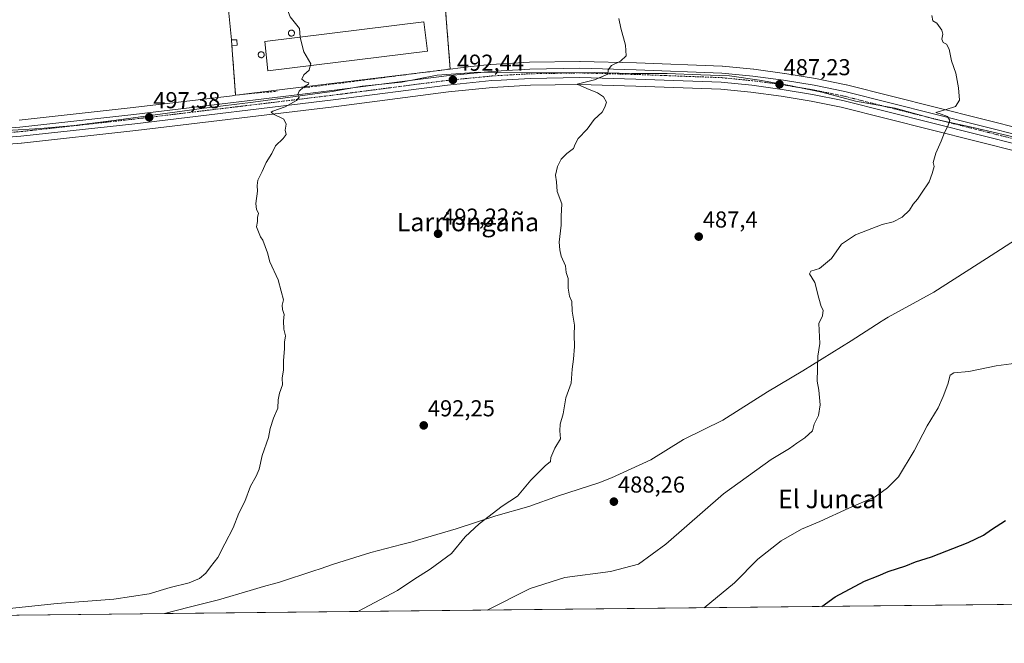
# Model space of a CAD drawing. Units: metres. Extents: x 573336 to 576774, y 4728821 to 4731171.
# Drawn here: x 574487 to 574915, y 4728821 to 4729092 of the extents above; entities that cross this region are included whole.
import ezdxf
from ezdxf.enums import TextEntityAlignment as Align

# ---------------------------------------------------------------- set-up
doc = ezdxf.new("R2010")
doc.units = ezdxf.units.M
doc.header["$MEASUREMENT"] = 0
doc.linetypes.add('TRAZO_Y_PUNTO', pattern=[1, 0.5, -0.25, 0, -0.25])
doc.linetypes.add('TRAZOSX2', pattern=[1.5, 1, -0.5])
for name, color, linetype, lineweight in [('Carretera de calzada única', 19, 'Continuous', 13), ('Carretera de calzada única Cxs', 19, 'Continuous', 13), ('Carretera de calzada única eje', 19, 'TRAZO_Y_PUNTO', 0), ('Carátula', 7, 'Continuous', 5), ('Comarca CxS', 133, 'Continuous', 0), ('Comunidad Autónoma CxS', 142, 'Continuous', 0), ('Cultivos herbáceos CxS', 92, 'Continuous', 0), ('Curva de nivel maestra', 36, 'Continuous', 30), ('Curva de nivel normal', 36, 'Continuous', 0), ('Edificación industrial', 135, 'Continuous', 13), ('Edificación industrial Cxs', 135, 'Continuous', 13), ('Edificación ligera', 1, 'Continuous', 0), ('Edificación ligera Cxs', 1, 'Continuous', 0), ('Entidad de ámbito territorial', 19, 'Continuous', 0), ('Entidad de ámbito territorial CxS', 92, 'Continuous', 0), ('Municipio CxS', 142, 'Continuous', 0), ('Núcleo urbano', 19, 'Continuous', 0), ('Núcleo urbano CxS', 19, 'Continuous', 0), ('Provincia CxS', 1, 'Continuous', 0), ('Punto de cota en terreno', 7, 'Continuous', 0), ('Rótulo de punto de cota en terreno', 19, 'Continuous', 0), ('Seto lineal', 92, 'TRAZOSX2', 0), ('Silo', 1, 'Continuous', 0), ('Silo Cxs', 1, 'Continuous', 0), ('Texto cartográfico', 19, 'Continuous', 0)]:
    doc.layers.add(name, color=color, linetype=linetype, lineweight=lineweight)
doc.styles.add('Arial', font='txt', dxfattribs={"height": 0.2})

# ---------------------------------------------------------------- blocks, each defined once
blk = doc.blocks.new('*U150')
at = {"layer": 'Cultivos herbáceos CxS', "color": 92, "linetype": 'Continuous', "lineweight": 0}
for points in [[(574983.01, 4729029.18, 482.67), (574846.08, 4729063.64, 486.14), (574845.95, 4729063.67, 486.15), (574832.7, 4729066.36, 486.7), (574832.61, 4729066.38, 486.71), (574819.28, 4729068.61, 487.01), (574819.18, 4729068.62, 487.01), (574805.81, 4729070.4, 487.55), (574805.7, 4729070.42, 487.55), (574792.21, 4729071.75, 488.18), (574792.03, 4729071.76, 488.19), (574754.83, 4729073.15, 489.61), (574730.31, 4729073.83, 490.46), (574730.21, 4729073.83, 490.46), (574708.41, 4729073.47, 491.27), (574708.28, 4729073.47, 491.28), (574691.53, 4729072.48, 491.87), (574691.42, 4729072.47, 491.88), (574682.82, 4729071.62, 492.19), (574673.89, 4729070.5, 492.44), (574668.77, 4729134.65, 491.53)], [(574575.04, 4729121.05, 494.71), (574578.89, 4729083.13, 495.94), (574579.01, 4729080.69, 495.88), (574580.59, 4729059.15, 495.83), (574579.12, 4729058.91, 495.99), (574536.07, 4729053.73, 497.32), (574486.54, 4729048.29, 499.16)], [(574474.62, 4729037.28, 499.4), (574487.44, 4729038.28, 498.52), (574487.54, 4729038.29, 498.51), (574537.21, 4729043.77, 496.87), (574623.37, 4729054.13, 493.85), (574673.07, 4729060.58, 492.08), (574692.26, 4729062.47, 491.08), (574708.71, 4729063.43, 490.5), (574730.19, 4729063.8, 489.83), (574754.5, 4729063.11, 489.06), (574791.44, 4729061.76, 487.92), (574804.59, 4729060.45, 487.55), (574817.74, 4729058.7, 486.99), (574830.82, 4729056.51, 486.6), (574843.79, 4729053.87, 486.28), (574980.68, 4729019.42, 482.74)], [(575395.14, 4728843, 472.83), (573361.91, 4728820.93, 547.82)]]:
    blk.add_polyline3d(points, dxfattribs=at)
blk = doc.blocks.new('*U161')
at = {"layer": 'Núcleo urbano CxS', "color": 19, "linetype": 'Continuous', "lineweight": 0}
blk.add_polyline3d([(574668.77, 4729134.65, 491.53), (574673.89, 4729070.5, 492.44), (574582.96, 4729059.38, 495.66), (574582.34, 4729059.32, 495.69), (574580.59, 4729059.15, 495.83), (574579.01, 4729080.69, 495.88), (574578.89, 4729083.13, 495.94), (574575.04, 4729121.05, 494.71), (574575.05, 4729127.12, 494.49), (574575.06, 4729134.86, 493.77), (574586.71, 4729132.8, 493.08), (574594.57, 4729132.35, 493.36), (574606.37, 4729133.09, 493.09), (574617.92, 4729135.55, 492.81), (574638.41, 4729136.14, 492.43), (574668.77, 4729134.65, 491.53)], close=True, dxfattribs=at)
blk = doc.blocks.new('*U175')
at = {"layer": 'Curva de nivel normal', "color": 36, "linetype": 'Continuous', "lineweight": 0}
blk.add_polyline3d([(574633.76, 4728834.74, 490), (574651, 4728843.85, 490), (574658.03, 4728848.64, 490), (574665.1, 4728853.08, 490), (574674.48, 4728859.93, 490), (574680.36, 4728867.2, 490), (574686.4, 4728872.82, 490), (574696.49, 4728880.6, 490), (574703.06, 4728884.93, 490), (574708.93, 4728891.78, 490), (574715.1, 4728898.02, 490), (574717.5, 4728899.96, 490), (574717.56, 4728901.65, 490), (574719.34, 4728905.78, 490), (574721.86, 4728909.83, 490), (574721.59, 4728913.2, 490), (574721.64, 4728916.16, 490), (574722.96, 4728920.6, 490), (574724.14, 4728927.6, 490), (574726.38, 4728934.03, 490), (574726.82, 4728940, 490), (574727.5, 4728944.36, 490), (574727.94, 4728949.85, 490), (574727.76, 4728955, 490), (574727.95, 4728959.14, 490), (574726.88, 4728965.33, 490), (574726.76, 4728969.51, 490), (574725.73, 4728971.8, 490), (574725.19, 4728975.21, 490), (574725.12, 4728979.43, 490), (574724.32, 4728982.02, 490), (574723.98, 4728984.91, 490), (574722.14, 4728989.12, 490), (574721.56, 4728991.86, 490), (574721.22, 4728995.25, 490), (574722.12, 4729002.59, 490), (574722.16, 4729006.59, 490), (574722.35, 4729011.86, 490), (574720.34, 4729017.34, 490), (574720.09, 4729021.52, 490), (574719.64, 4729024.32, 490), (574720.48, 4729028.12, 490), (574722.14, 4729031.32, 490), (574724.62, 4729033.84, 490), (574727.4, 4729035.92, 490), (574728.13, 4729037.92, 490), (574729.55, 4729040.34, 490), (574733.46, 4729044.42, 490), (574736.43, 4729048.62, 490), (574739.89, 4729051.74, 490), (574741.06, 4729053.92, 490), (574741.8, 4729056.03, 490), (574740.52, 4729058.4, 490), (574737.95, 4729060.22, 490), (574733.32, 4729061.97, 490), (574729.11, 4729063.91, 490), (574736.6, 4729065.83, 490), (574742.4, 4729068.26, 490), (574742.54, 4729070.17, 490), (574743.93, 4729071.98, 490), (574747.82, 4729073.92, 490), (574750.38, 4729076.24, 490), (574750.08, 4729080.82, 490), (574747.96, 4729088.2, 490), (574747.2, 4729092.44, 490)], dxfattribs=at)
blk = doc.blocks.new('*U178')
at = {"layer": 'Curva de nivel normal', "color": 36, "linetype": 'Continuous', "lineweight": 0}
blk.add_polyline3d([(574482.29, 4728836.08, 495), (574503.01, 4728838.28, 495), (574527.68, 4728840.08, 495), (574543.01, 4728842.48, 495), (574552.24, 4728845.12, 495), (574560.43, 4728847.25, 495), (574564.97, 4728849.14, 495), (574567.72, 4728851.4, 495), (574569.67, 4728854.17, 495), (574572.89, 4728858.26, 495), (574575.91, 4728864.13, 495), (574579.57, 4728871.06, 495), (574582.01, 4728877.46, 495), (574584.62, 4728882.6, 495), (574587.1, 4728889.26, 495), (574589.62, 4728893.6, 495), (574590.79, 4728896.6, 495), (574592.18, 4728902.54, 495), (574594.92, 4728910.35, 495), (574595.61, 4728914.34, 495), (574597.02, 4728918.74, 495), (574598.9, 4728923.17, 495), (574599.13, 4728926.73, 495), (574599.76, 4728929.69, 495), (574601.05, 4728933.25, 495), (574600.82, 4728936.2, 495), (574601.39, 4728939.8, 495), (574601.44, 4728943.76, 495), (574601.8, 4728949.07, 495), (574601.83, 4728951.76, 495), (574602.26, 4728954.52, 495), (574601.6, 4728957.52, 495), (574601.49, 4728961.08, 495), (574601.78, 4728963.89, 495), (574601.03, 4728965.94, 495), (574600.88, 4728967.92, 495), (574601.47, 4728970.25, 495), (574600.48, 4728973.92, 495), (574599.14, 4728978.92, 495), (574595.52, 4728986.71, 495), (574594.48, 4728990.64, 495), (574593.41, 4728993.33, 495), (574592.52, 4728996.11, 495), (574591.37, 4728997.51, 495), (574590.54, 4728999.79, 495), (574589.65, 4729001.98, 495), (574590.08, 4729004.17, 495), (574590.06, 4729005.98, 495), (574590.5, 4729007.84, 495), (574589.71, 4729009.47, 495), (574589.42, 4729012.01, 495), (574590.17, 4729017.43, 495), (574589.96, 4729019.9, 495), (574590.28, 4729022.23, 495), (574592.14, 4729025.92, 495), (574593.95, 4729029.92, 495), (574596.3, 4729033.78, 495), (574597.89, 4729037.14, 495), (574601.34, 4729040.28, 495), (574602.55, 4729042.02, 495), (574602.17, 4729043.94, 495), (574602.59, 4729046.51, 495), (574601.53, 4729048.66, 495), (574597.02, 4729050.87, 495), (574596.09, 4729051.73, 495), (574596.76, 4729052.13, 495), (574602.22, 4729054.14, 495), (574607.14, 4729056.89, 495), (574608.2, 4729058.34, 495), (574607.73, 4729059.46, 495), (574608.25, 4729060.9, 495), (574610.12, 4729062.66, 495), (574612.29, 4729063.86, 495), (574612.42, 4729064.55, 495), (574610.87, 4729064.96, 495), (574609.47, 4729066.07, 495), (574610.29, 4729067.92, 495), (574612.55, 4729069.97, 495), (574613.06, 4729071.94, 495)], dxfattribs=at)
blk = doc.blocks.new('*U192')
at = {"layer": 'Curva de nivel normal', "color": 36, "linetype": 'Continuous', "lineweight": 0}
blk.add_polyline3d([(574689.87, 4728835.35, 485), (574708.61, 4728844.77, 485), (574723.68, 4728849.49, 485), (574743.6, 4728852.1, 485), (574755.66, 4728855.35, 485), (574767.66, 4728864.08, 485), (574792.66, 4728885.94, 485), (574813.32, 4728900.79, 485), (574821.36, 4728905.66, 485), (574824.49, 4728907.91, 485), (574828.02, 4728910.2, 485), (574831.26, 4728913.34, 485), (574832.12, 4728916.2, 485), (574833.94, 4728919.93, 485), (574834.72, 4728924.6, 485), (574834.02, 4728930.93, 485), (574833.42, 4728934.89, 485), (574833.7, 4728945.66, 485), (574834.58, 4728951.2, 485), (574834.11, 4728959.96, 485), (574835.62, 4728963.18, 485), (574835.96, 4728965.68, 485), (574835.08, 4728967.32, 485), (574834.01, 4728970.95, 485), (574832.34, 4728977.7, 485), (574830.07, 4728981.48, 485), (574830.56, 4728982.62, 485), (574834.31, 4728983.88, 485), (574839.65, 4728988.21, 485), (574843.98, 4728994.32, 485), (574849.98, 4728998.47, 485), (574861.65, 4729003, 485), (574866.39, 4729004.16, 485), (574870.29, 4729006.11, 485), (574873.52, 4729009.12, 485), (574875.02, 4729011.8, 485), (574876.93, 4729013.92, 485), (574878.66, 4729016.59, 485), (574882.1, 4729021.45, 485), (574883.36, 4729025.15, 485), (574884.15, 4729028.09, 485), (574883.77, 4729029.86, 485), (574884.99, 4729033.91, 485), (574887.2, 4729039.18, 485), (574888.7, 4729042.98, 485), (574890.16, 4729045.72, 485), (574890.99, 4729048.1, 485), (574890.05, 4729049.85, 485), (574887.3, 4729050.92, 485), (574884.86, 4729051.62, 485), (574889.48, 4729052.87, 485), (574893.47, 4729054.2, 485), (574895.26, 4729057.04, 485), (574894.82, 4729062.38, 485), (574893.55, 4729068.76, 485), (574891.67, 4729074.12, 485), (574890.7, 4729079.19, 485), (574889.55, 4729081.35, 485), (574888.05, 4729081.98, 485), (574887.53, 4729083.42, 485), (574888.01, 4729085.62, 485), (574887.55, 4729087.41, 485), (574885.32, 4729090.41, 485), (574883.59, 4729091.52, 485), (574883.25, 4729093.75, 485)], dxfattribs=at)
blk = doc.blocks.new('*U211')
at = {"layer": 'Curva de nivel maestra', "color": 36, "linetype": 'Continuous', "lineweight": 30}
blk.add_polyline3d([(574835.36, 4728836.92, 475), (574841.15, 4728841.15, 475), (574853.98, 4728847.94, 475), (574859.85, 4728850.26, 475), (574864.28, 4728852.12, 475), (574871.82, 4728854.66, 475), (574876.14, 4728856.32, 475), (574882.98, 4728858.49, 475), (574898.98, 4728864.73, 475), (574905.68, 4728867.86, 475), (574909.12, 4728870.41, 475), (574915.17, 4728874.24, 475)], dxfattribs=at)
blk = doc.blocks.new('5PATER')
at = {"layer": 'Carátula', "linetype": 'Continuous', "lineweight": 5}
h = blk.add_hatch(color=250, dxfattribs=at)
edge = h.paths.add_edge_path()
edge.add_ellipse((0, 0.01), major_axis=(-1.33, -1.34), ratio=0.999422, start_angle=0, end_angle=360)

msp = doc.modelspace()

# ---------------------------------------------------------------- linework, layer by layer
at = {"layer": 'Carretera de calzada única', "color": 19, "linetype": 'Continuous', "lineweight": 13}
for points in [[(574474.21, 4729044.31, 500.02), (574486.82, 4729045.3, 499.39), (574536.41, 4729050.75, 497.49), (574609.73, 4729059.58, 494.87), (574622.5, 4729061.11, 494.36), (574672.26, 4729067.57, 492.44), (574691.71, 4729069.48, 491.8), (574696.02, 4729069.73, 491.65), (574708.46, 4729070.47, 491.21), (574730.23, 4729070.83, 490.4), (574754.73, 4729070.15, 489.54), (574791.92, 4729068.76, 488.14), (574805.41, 4729067.43, 487.48), (574818.78, 4729065.65, 487.1), (574832.1, 4729063.42, 486.51), (574845.35, 4729060.73, 486.18), (574982.32, 4729026.26, 482.64), (574992.92, 4729023.92, 482.37), (575004.05, 4729021.91, 482.04), (575019.71, 4729019.83, 481.65), (575030.53, 4729018.9, 481.27), (575078.44, 4729015.84, 479.77), (575113.39, 4729013.99, 478.54), (575134.07, 4729012.52, 477.82)], [(575132.99, 4729008.55, 477.78), (575113.14, 4729009.97, 478.57), (575078.21, 4729011.81, 479.82), (575030.23, 4729014.88, 481.08), (575019.28, 4729015.82, 481.54), (575003.44, 4729017.92, 482.12), (574992.14, 4729019.96, 482.27), (574981.41, 4729022.33, 482.7), (574844.46, 4729056.8, 486.23), (574831.37, 4729059.46, 486.49), (574818.19, 4729061.67, 487.1), (574804.94, 4729063.43, 487.52), (574791.64, 4729064.75, 487.9), (574754.6, 4729066.11, 489.27), (574730.21, 4729066.8, 490.17), (574708.6, 4729066.43, 490.9), (574696.02, 4729065.69, 491.2), (574692.03, 4729065.46, 491.3), (574672.73, 4729063.56, 492.33), (574623, 4729057.11, 494.22), (574536.87, 4729046.75, 497.36), (574487.21, 4729041.27, 499.07), (574474.39, 4729040.27, 499.61)]]:
    msp.add_polyline3d(points, dxfattribs=at)
at = {"layer": 'Carretera de calzada única Cxs', "color": 19, "linetype": 'Continuous', "lineweight": 13}
for points in [[(574474.21, 4729044.31, 500.02), (574486.82, 4729045.3, 499.39), (574536.41, 4729050.75, 497.49), (574609.73, 4729059.58, 494.87), (574622.5, 4729061.11, 494.36), (574672.26, 4729067.57, 492.44), (574691.71, 4729069.48, 491.8), (574696.02, 4729069.73, 491.65), (574708.46, 4729070.47, 491.21), (574730.23, 4729070.83, 490.4), (574754.73, 4729070.15, 489.54), (574791.92, 4729068.76, 488.14), (574805.41, 4729067.43, 487.48), (574818.78, 4729065.65, 487.1), (574832.1, 4729063.42, 486.51), (574845.35, 4729060.73, 486.18), (574982.32, 4729026.26, 482.64)], [(574981.41, 4729022.33, 482.7), (574844.46, 4729056.8, 486.23), (574831.37, 4729059.46, 486.49), (574818.19, 4729061.67, 487.1), (574804.94, 4729063.43, 487.52), (574791.64, 4729064.75, 487.9), (574754.6, 4729066.11, 489.27), (574730.21, 4729066.8, 490.17), (574708.6, 4729066.43, 490.9), (574696.02, 4729065.69, 491.2), (574692.03, 4729065.46, 491.3), (574672.73, 4729063.56, 492.33), (574623, 4729057.11, 494.22), (574536.87, 4729046.75, 497.36), (574487.21, 4729041.27, 499.07), (574474.39, 4729040.27, 499.61)]]:
    msp.add_polyline3d(points, dxfattribs=at)
at = {"layer": 'Carretera de calzada única eje', "color": 19, "linetype": 'TRAZO_Y_PUNTO', "lineweight": 0}
msp.add_polyline3d([(574981.87, 4729024.29, 482.67), (574913.39, 4729041.52, 484.18), (574844.91, 4729058.76, 486.22), (574838.28, 4729060.1, 486.33), (574831.73, 4729061.43, 486.5), (574818.48, 4729063.66, 487.17), (574805.17, 4729065.43, 487.5), (574791.78, 4729066.76, 488.03), (574773.19, 4729067.44, 488.74), (574754.66, 4729068.13, 489.47), (574730.21, 4729068.81, 490.37), (574719.32, 4729068.63, 490.8), (574708.53, 4729068.44, 491.17), (574700.16, 4729067.96, 491.36), (574691.87, 4729067.47, 491.61), (574672.5, 4729065.56, 492.38), (574647.6, 4729062.34, 493.16), (574622.75, 4729059.11, 494.39), (574579.71, 4729053.93, 496), (574536.64, 4729048.75, 497.64), (574511.85, 4729046.01, 498.3), (574487.01, 4729043.29, 499.49), (574480.71, 4729042.79, 499.68)], dxfattribs=at)
at = {"layer": 'Comarca CxS', "color": 133, "linetype": 'Continuous', "lineweight": 0}
msp.add_polyline3d([(576774.1, 4728857.97, 593.81), (573361.91, 4728820.93, 547.82), (573337.35, 4731134.3, 763.66), (576748.43, 4731171.31, 580.21), (576774.1, 4728857.97, 593.81)], close=True, dxfattribs=at)
msp.add_polyline3d([(576774.1, 4728857.97, 593.81), (573361.91, 4728820.93, 547.82), (573337.35, 4731134.3, 763.66), (576748.43, 4731171.31, 580.21), (576774.1, 4728857.97, 593.81)], close=True, dxfattribs=at)
at = {"layer": 'Comunidad Autónoma CxS', "color": 142, "linetype": 'Continuous', "lineweight": 0}
msp.add_polyline3d([(576774.1, 4728857.97, 593.81), (573361.91, 4728820.93, 547.82), (573340.33, 4730853.88, 749.8), (573337.35, 4731134.3, 763.66), (574737.92, 4731149.5, 524.43), (576748.43, 4731171.31, 580.21), (576760.03, 4730126.17, 557.66), (576769.68, 4729256.47, 703.34), (576774.1, 4728857.97, 593.81)], close=True, dxfattribs=at)
msp.add_polyline3d([(576774.1, 4728857.97, 593.81), (573361.91, 4728820.93, 547.82), (573340.33, 4730853.88, 749.8), (573337.35, 4731134.3, 763.66), (574737.92, 4731149.5, 524.43), (576748.43, 4731171.31, 580.21), (576760.03, 4730126.17, 557.66), (576769.68, 4729256.47, 703.34), (576774.1, 4728857.97, 593.81)], close=True, dxfattribs=at)
at = {"layer": 'Cultivos herbáceos CxS', "color": 92, "linetype": 'Continuous', "lineweight": 0}
for points in [[(574673.89, 4729070.5, 492.44), (574668.77, 4729134.65, 491.53), (574638.41, 4729136.14, 492.43), (574617.92, 4729135.55, 492.81), (574606.37, 4729133.09, 493.09), (574594.57, 4729132.35, 493.36), (574586.71, 4729132.8, 493.08), (574575.06, 4729134.86, 493.77), (574575.05, 4729127.12, 494.49), (574575.04, 4729121.05, 494.71), (574578.89, 4729083.13, 495.94), (574579.01, 4729080.69, 495.88), (574580.59, 4729059.15, 495.83)], [(574983.01, 4729029.18, 482.67), (574846.08, 4729063.64, 486.14), (574845.95, 4729063.67, 486.15), (574832.7, 4729066.36, 486.7), (574832.61, 4729066.38, 486.71), (574819.28, 4729068.61, 487.01), (574819.18, 4729068.62, 487.01), (574805.81, 4729070.4, 487.55), (574805.7, 4729070.42, 487.55), (574792.21, 4729071.75, 488.18), (574792.03, 4729071.76, 488.19), (574754.83, 4729073.15, 489.6), (574730.31, 4729073.83, 490.46), (574730.2, 4729073.83, 490.46), (574708.41, 4729073.47, 491.27), (574708.28, 4729073.47, 491.28), (574691.53, 4729072.48, 491.87), (574691.42, 4729072.47, 491.88), (574682.82, 4729071.62, 492.19), (574673.89, 4729070.5, 492.44)], [(574474.62, 4729037.28, 499.4), (574487.44, 4729038.28, 498.52), (574487.54, 4729038.29, 498.51), (574537.21, 4729043.77, 496.87), (574623.37, 4729054.13, 493.85), (574673.07, 4729060.58, 492.08), (574692.26, 4729062.47, 491.08), (574708.71, 4729063.43, 490.5), (574730.19, 4729063.8, 489.83), (574754.5, 4729063.11, 489.06), (574791.44, 4729061.76, 487.92), (574804.59, 4729060.45, 487.55), (574817.74, 4729058.7, 486.99), (574830.82, 4729056.51, 486.6), (574843.79, 4729053.87, 486.28), (574980.68, 4729019.42, 482.74)], [(574580.59, 4729059.15, 495.83), (574579.12, 4729058.91, 495.99), (574536.07, 4729053.73, 497.32), (574486.54, 4729048.29, 499.16)], [(575395.14, 4728843, 472.83), (575341.47, 4728842.42, 472.61), (575326.21, 4728842.25, 472.71), (575310.83, 4728842.09, 473.05), (575130.76, 4728840.13, 475.93), (575129.51, 4728840.12, 475.93), (575128.26, 4728840.1, 475.93), (574232.42, 4728830.38, 484.09), (574230.79, 4728830.36, 484.09), (574229.15, 4728830.34, 483.99), (573620.21, 4728823.73, 506.52), (573618.68, 4728823.72, 506.46), (573617.15, 4728823.7, 506.41), (573612.81, 4728823.65, 506.14), (573361.91, 4728820.93, 547.82), (573361.61, 4728849.13, 549.72)]]:
    msp.add_polyline3d(points, dxfattribs=at)
at = {"layer": 'Curva de nivel normal', "color": 36, "linetype": 'Continuous', "lineweight": 0}
for points in [[(574581.03, 4729116.89, 495), (574581.7, 4729116.77, 495), (574585.29, 4729117.24, 495), (574586.67, 4729115.58, 495), (574590.75, 4729112.32, 495), (574594.12, 4729107.03, 495), (574597, 4729103.91, 495), (574600.71, 4729099.8, 495), (574602.72, 4729097.34, 495), (574604.37, 4729093.2, 495), (574608.34, 4729088.15, 495), (574608.7, 4729084.41, 495)], [(574608.7, 4729084.41, 495), (574608.78, 4729083.58, 495), (574610.26, 4729077.96, 495), (574613.28, 4729072.79, 495), (574613.06, 4729071.94, 495)], [(574921.99, 4728942.94, 480), (574911.19, 4728941.55, 480), (574899.31, 4728939, 480), (574892.82, 4728938.51, 480), (574891.12, 4728937.39, 480), (574890.16, 4728933.6, 480), (574888.06, 4728928.26, 480), (574885.96, 4728923.26, 480), (574881.12, 4728915.44, 480), (574875.48, 4728904.55, 480), (574868.65, 4728893.27, 480), (574863.98, 4728888.5, 480), (574858.56, 4728884.6, 480), (574847.18, 4728879.6, 480), (574834.55, 4728873.92, 480), (574826.59, 4728870.56, 480), (574817.68, 4728865.45, 480), (574807.61, 4728857.5, 480), (574797.46, 4728847.25, 480), (574784.32, 4728836.37, 480)]]:
    msp.add_polyline3d(points, dxfattribs=at)
at = {"layer": 'Edificación industrial', "color": 135, "linetype": 'Continuous', "lineweight": 13}
msp.add_polyline3d([(574663.98, 4729078.22, 498.44), (574594.62, 4729069.66, 497.98), (574593.32, 4729082.51, 497.6), (574662.39, 4729091.05, 496.91), (574663.98, 4729078.22, 498.44)], dxfattribs=at)
at = {"layer": 'Edificación industrial Cxs', "color": 135, "linetype": 'Continuous', "lineweight": 13}
msp.add_polyline3d([(574663.98, 4729078.22, 498.44), (574594.62, 4729069.66, 497.98), (574593.32, 4729082.51, 497.6), (574662.39, 4729091.05, 496.91), (574663.98, 4729078.22, 498.44)], close=True, dxfattribs=at)
at = {"layer": 'Edificación ligera', "color": 1, "linetype": 'Continuous', "lineweight": 0}
for points in [[(574579.01, 4729080.69, 498.24), (574578.89, 4729083.13, 499.06), (574581.21, 4729083.24, 497.27), (574581.33, 4729080.82, 496.57)], [(574581.33, 4729080.82, 496.57), (574579.01, 4729080.69, 498.24)]]:
    msp.add_polyline3d(points, dxfattribs=at)
at = {"layer": 'Edificación ligera Cxs', "color": 1, "linetype": 'Continuous', "lineweight": 0}
msp.add_polyline3d([(574581.33, 4729080.82, 496.57), (574579.01, 4729080.69, 498.24), (574578.89, 4729083.13, 499.06), (574581.21, 4729083.24, 497.27), (574581.33, 4729080.82, 496.57)], close=True, dxfattribs=at)
at = {"layer": 'Entidad de ámbito territorial', "color": 19, "linetype": 'Continuous', "lineweight": 0}
for points in [[(574922.88, 4729040.03, 484.1), (574901.22, 4729045.05, 484.6), (574884.43, 4729048.74, 485.05), (574867.25, 4729053.45, 485.57), (574849.96, 4729056.5, 486.01), (574835.33, 4729060.46, 486.38), (574820.57, 4729063.53, 487.1), (574808.36, 4729065.73, 487.38), (574795.3, 4729067.6, 487.96), (574782.82, 4729067.96, 488.44), (574768.13, 4729068.63, 489.02), (574752.71, 4729068.51, 489.56), (574736.58, 4729069.03, 490.16), (574720.07, 4729068.79, 490.77), (574686.31, 4729069.16, 491.96), (574668.25, 4729067.81, 492.58), (574652.65, 4729064.76, 493.25), (574635.66, 4729063.06, 493.67), (574622.54, 4729060.75, 494.36), (574606.46, 4729058.59, 495.01), (574588.32, 4729056.05, 495.55), (574566.99, 4729053.49, 496.6), (574528.68, 4729048.26, 497.86), (574510.4, 4729045.97, 498.37), (574495.8, 4729044.73, 499.01), (574481.2, 4729043.86, 499.76)], [(574549.66, 4728833.82, 494.06), (574554.76, 4728835.12, 494.03), (574560.97, 4728836.83, 494.07), (574573.15, 4728839.85, 493.97), (574586.96, 4728843.91, 493.82), (574592.74, 4728845.58, 493.74), (574598.08, 4728847.12, 493.63), (574599.63, 4728847.57, 493.59), (574614.58, 4728852.4, 493.08), (574617.31, 4728853.35, 493.03), (574623.19, 4728855.39, 492.83), (574639.41, 4728860.36, 492.23), (574652.7, 4728863.85, 491.65), (574657.41, 4728865.08, 491.36), (574659.62, 4728865.74, 491.3), (574676.42, 4728870.71, 490.44), (574693.78, 4728876.32, 489.75), (574708.1, 4728880.38, 489.46), (574720.89, 4728885.06, 489.31), (574738.5, 4728890.67, 488.94), (574743.95, 4728892.87, 488.79), (574761.03, 4728900.64, 488.13), (574775.31, 4728909.53, 487.55), (574792.39, 4728917.93, 486.83), (574811.72, 4728930.28, 486.09), (574827.14, 4728939.3, 485.35), (574848.12, 4728952.44, 483.97), (574861.1, 4728960.77, 482.89), (574861.6, 4728961.09, 482.88), (574864.16, 4728962.73, 482.92), (574884.01, 4728973.57, 482.94), (574907.01, 4728988.12, 483.75), (574921.54, 4728997.64, 483.84)]]:
    msp.add_polyline3d(points, dxfattribs=at)
at = {"layer": 'Entidad de ámbito territorial CxS', "color": 92, "linetype": 'Continuous', "lineweight": 0}
for points in [[(574922.88, 4729040.03, 484.1), (574901.22, 4729045.05, 484.6), (574884.43, 4729048.74, 485.05), (574867.25, 4729053.45, 485.57), (574849.96, 4729056.5, 486.01), (574835.33, 4729060.46, 486.38), (574820.57, 4729063.53, 487.1), (574808.36, 4729065.73, 487.38), (574795.3, 4729067.6, 487.96), (574782.82, 4729067.96, 488.44), (574768.13, 4729068.63, 489.02), (574752.71, 4729068.51, 489.56), (574736.58, 4729069.03, 490.16), (574720.07, 4729068.79, 490.77), (574686.31, 4729069.16, 491.96), (574668.25, 4729067.81, 492.58), (574652.65, 4729064.76, 493.25), (574635.66, 4729063.06, 493.67), (574622.54, 4729060.75, 494.36), (574606.46, 4729058.59, 495.01), (574588.32, 4729056.05, 495.55), (574566.99, 4729053.49, 496.6), (574528.68, 4729048.26, 497.86), (574510.4, 4729045.97, 498.37), (574495.8, 4729044.73, 499.01), (574481.2, 4729043.86, 499.76)], [(574922.88, 4729040.03, 484.1), (574901.22, 4729045.05, 484.6), (574884.43, 4729048.74, 485.05), (574867.25, 4729053.44, 485.57), (574849.96, 4729056.5, 486.01), (574835.33, 4729060.46, 486.38), (574820.57, 4729063.53, 487.1), (574808.36, 4729065.73, 487.38), (574795.3, 4729067.6, 487.96), (574782.82, 4729067.96, 488.44), (574768.13, 4729068.63, 489.02), (574752.71, 4729068.51, 489.56), (574736.58, 4729069.03, 490.16), (574720.07, 4729068.79, 490.77), (574686.31, 4729069.16, 491.96), (574668.25, 4729067.81, 492.58), (574652.65, 4729064.76, 493.25), (574635.66, 4729063.06, 493.67), (574622.54, 4729060.75, 494.36), (574606.46, 4729058.59, 495.01), (574588.32, 4729056.05, 495.55), (574566.99, 4729053.48, 496.6), (574528.68, 4729048.26, 497.86), (574510.4, 4729045.97, 498.37), (574495.8, 4729044.73, 499.01), (574481.2, 4729043.86, 499.76)], [(576774.1, 4728857.97, 593.81), (574549.66, 4728833.82, 494.06), (574554.76, 4728835.12, 494.03), (574560.97, 4728836.83, 494.07), (574573.15, 4728839.85, 493.97), (574586.96, 4728843.91, 493.82), (574592.74, 4728845.58, 493.74), (574598.08, 4728847.12, 493.63), (574599.63, 4728847.57, 493.59), (574614.58, 4728852.4, 493.08), (574617.31, 4728853.35, 493.03), (574623.19, 4728855.39, 492.83), (574639.41, 4728860.36, 492.23), (574652.7, 4728863.85, 491.65), (574657.41, 4728865.08, 491.36), (574659.62, 4728865.74, 491.3), (574676.42, 4728870.71, 490.44), (574693.78, 4728876.32, 489.75), (574708.1, 4728880.38, 489.46), (574720.89, 4728885.06, 489.31), (574738.5, 4728890.67, 488.94), (574743.95, 4728892.87, 488.79), (574761.03, 4728900.64, 488.13), (574775.31, 4728909.53, 487.55), (574792.39, 4728917.93, 486.83), (574811.72, 4728930.28, 486.09), (574827.14, 4728939.3, 485.35), (574848.12, 4728952.44, 483.97), (574861.1, 4728960.77, 482.89), (574861.6, 4728961.09, 482.88), (574864.16, 4728962.73, 482.92), (574884.01, 4728973.57, 482.94), (574907.01, 4728988.12, 483.75), (574921.54, 4728997.64, 483.84)], [(576774.1, 4728857.97, 593.81), (574549.66, 4728833.82, 494.06), (574554.76, 4728835.12, 494.03), (574560.97, 4728836.83, 494.07), (574573.15, 4728839.85, 493.97), (574586.96, 4728843.91, 493.82), (574592.74, 4728845.58, 493.74), (574598.08, 4728847.12, 493.63), (574599.63, 4728847.57, 493.59), (574614.58, 4728852.4, 493.08), (574617.31, 4728853.35, 493.03), (574623.19, 4728855.39, 492.83), (574639.41, 4728860.36, 492.23), (574652.7, 4728863.85, 491.65), (574657.41, 4728865.08, 491.36), (574659.62, 4728865.74, 491.3), (574676.42, 4728870.71, 490.44), (574693.78, 4728876.32, 489.75), (574708.1, 4728880.38, 489.46), (574720.89, 4728885.06, 489.31), (574738.5, 4728890.67, 488.94), (574743.95, 4728892.87, 488.79), (574761.03, 4728900.64, 488.13), (574775.31, 4728909.53, 487.55), (574792.39, 4728917.93, 486.83), (574811.72, 4728930.28, 486.09), (574827.14, 4728939.3, 485.35), (574848.12, 4728952.44, 483.97), (574861.1, 4728960.77, 482.89), (574861.6, 4728961.09, 482.88), (574864.16, 4728962.73, 482.92), (574884.01, 4728973.57, 482.94), (574907.01, 4728988.12, 483.75), (574921.54, 4728997.64, 483.84)]]:
    msp.add_polyline3d(points, dxfattribs=at)
at = {"layer": 'Municipio CxS', "color": 142, "linetype": 'Continuous', "lineweight": 0}
msp.add_polyline3d([(576774.1, 4728857.97, 593.81), (573361.91, 4728820.93, 547.82), (573337.35, 4731134.3, 763.66), (576748.43, 4731171.31, 580.21), (576774.1, 4728857.97, 593.81)], close=True, dxfattribs=at)
msp.add_polyline3d([(576774.1, 4728857.97, 593.81), (573361.91, 4728820.93, 547.82), (573337.35, 4731134.3, 763.66), (576748.43, 4731171.31, 580.21), (576774.1, 4728857.97, 593.81)], close=True, dxfattribs=at)
at = {"layer": 'Núcleo urbano', "color": 19, "linetype": 'Continuous', "lineweight": 0}
for points in [[(574673.89, 4729070.5, 492.44), (574668.77, 4729134.65, 491.53), (574638.41, 4729136.14, 492.43), (574617.92, 4729135.55, 492.81), (574606.37, 4729133.09, 493.09), (574594.57, 4729132.35, 493.36), (574586.71, 4729132.8, 493.08), (574575.06, 4729134.86, 493.77), (574575.05, 4729127.12, 494.49), (574575.04, 4729121.05, 494.71), (574578.89, 4729083.13, 495.94), (574579.01, 4729080.69, 495.88), (574580.59, 4729059.15, 495.83)], [(574983.01, 4729029.18, 482.67), (574846.08, 4729063.64, 486.14), (574845.95, 4729063.67, 486.15), (574832.7, 4729066.36, 486.7), (574832.61, 4729066.38, 486.71), (574819.28, 4729068.61, 487.01), (574819.18, 4729068.62, 487.01), (574805.81, 4729070.4, 487.55), (574805.7, 4729070.42, 487.55), (574792.21, 4729071.75, 488.18), (574792.03, 4729071.76, 488.19), (574754.83, 4729073.15, 489.6), (574730.31, 4729073.83, 490.46), (574730.2, 4729073.83, 490.46), (574708.41, 4729073.47, 491.27), (574708.28, 4729073.47, 491.28), (574691.53, 4729072.48, 491.87), (574691.42, 4729072.47, 491.88), (574682.82, 4729071.62, 492.19), (574673.89, 4729070.5, 492.44)], [(574580.59, 4729059.15, 495.83), (574582.34, 4729059.32, 495.69), (574582.96, 4729059.38, 495.66), (574673.89, 4729070.5, 492.44)], [(574580.59, 4729059.15, 495.83), (574582.34, 4729059.32, 495.69), (574582.96, 4729059.38, 495.66), (574673.89, 4729070.5, 492.44)], [(574474.62, 4729037.28, 499.4), (574487.44, 4729038.28, 498.52), (574487.54, 4729038.29, 498.51), (574537.21, 4729043.77, 496.87), (574623.37, 4729054.13, 493.85), (574673.07, 4729060.58, 492.08), (574692.26, 4729062.47, 491.08), (574708.71, 4729063.43, 490.5), (574730.19, 4729063.8, 489.83), (574754.5, 4729063.11, 489.06), (574791.44, 4729061.76, 487.92), (574804.59, 4729060.45, 487.55), (574817.74, 4729058.7, 486.99), (574830.82, 4729056.51, 486.6), (574843.79, 4729053.87, 486.28), (574980.68, 4729019.42, 482.74)], [(574580.59, 4729059.15, 495.83), (574579.12, 4729058.91, 495.99), (574536.07, 4729053.73, 497.32), (574486.54, 4729048.29, 499.16)]]:
    msp.add_polyline3d(points, dxfattribs=at)
at = {"layer": 'Núcleo urbano CxS', "color": 19, "linetype": 'Continuous', "lineweight": 0}
for points in [[(574486.54, 4729048.29, 499.16), (574536.07, 4729053.73, 497.32), (574579.12, 4729058.91, 495.99), (574580.59, 4729059.15, 495.83), (574582.34, 4729059.32, 495.69), (574582.96, 4729059.38, 495.66), (574673.89, 4729070.5, 492.44), (574682.82, 4729071.62, 492.19), (574691.42, 4729072.47, 491.88), (574691.53, 4729072.48, 491.87), (574708.28, 4729073.47, 491.28), (574708.41, 4729073.47, 491.27), (574730.21, 4729073.83, 490.46), (574730.31, 4729073.83, 490.46), (574754.83, 4729073.15, 489.61), (574792.03, 4729071.76, 488.19), (574792.21, 4729071.75, 488.18), (574805.7, 4729070.42, 487.55), (574805.81, 4729070.4, 487.55), (574819.18, 4729068.62, 487.01), (574819.28, 4729068.61, 487.01), (574832.61, 4729066.38, 486.71), (574832.7, 4729066.36, 486.7), (574845.95, 4729063.67, 486.15), (574846.08, 4729063.64, 486.14), (574983.01, 4729029.18, 482.67)], [(574980.68, 4729019.42, 482.74), (574843.79, 4729053.87, 486.28), (574830.82, 4729056.51, 486.6), (574817.74, 4729058.7, 486.99), (574804.59, 4729060.45, 487.55), (574791.44, 4729061.76, 487.92), (574754.5, 4729063.11, 489.06), (574730.19, 4729063.8, 489.83), (574708.71, 4729063.43, 490.5), (574692.26, 4729062.47, 491.08), (574673.07, 4729060.58, 492.08), (574623.37, 4729054.13, 493.85), (574537.21, 4729043.77, 496.87), (574487.54, 4729038.29, 498.51), (574487.44, 4729038.28, 498.52), (574474.62, 4729037.28, 499.4)]]:
    msp.add_polyline3d(points, dxfattribs=at)
at = {"layer": 'Provincia CxS', "color": 1, "linetype": 'Continuous', "lineweight": 0}
msp.add_polyline3d([(576774.1, 4728857.97, 593.81), (573361.91, 4728820.93, 547.82), (573337.35, 4731134.3, 763.66), (576748.43, 4731171.31, 580.21), (576774.1, 4728857.97, 593.81)], close=True, dxfattribs=at)
msp.add_polyline3d([(576774.1, 4728857.97, 593.81), (573361.91, 4728820.93, 547.82), (573337.35, 4731134.3, 763.66), (576748.43, 4731171.31, 580.21), (576774.1, 4728857.97, 593.81)], close=True, dxfattribs=at)
at = {"layer": 'Seto lineal', "color": 92, "linetype": 'TRAZOSX2', "lineweight": 0}
for points in [[(574668.77, 4729134.65, 494.18), (574673.89, 4729070.5, 495.98), (574609.46, 4729062.22, 497.41)], [(574579.01, 4729080.69, 498.24), (574580.59, 4729059.15, 498.51), (574598.61, 4729060.86, 497.56)]]:
    msp.add_polyline3d(points, dxfattribs=at)
at = {"layer": 'Silo', "color": 1, "linetype": 'Continuous', "lineweight": 0}
for points in [[(574605.09, 4729084.82, 502.29), (574604.86, 4729084.8, 502.31), (574604.63, 4729084.82, 502.33), (574604.41, 4729084.88, 502.34), (574604.2, 4729084.97, 502.36), (574604.01, 4729085.11, 502.38), (574603.85, 4729085.27, 502.05), (574603.71, 4729085.46, 501.76), (574603.62, 4729085.67, 501.54), (574603.56, 4729085.89, 501.4), (574603.54, 4729086.12, 500.99), (574603.56, 4729086.35, 500.33), (574603.62, 4729086.57, 499.74), (574603.71, 4729086.78, 499.21), (574603.85, 4729086.97, 498.74), (574604.01, 4729087.13, 498.33), (574604.2, 4729087.26, 497.84), (574604.41, 4729087.36, 497.48), (574604.63, 4729087.42, 497.25), (574604.86, 4729087.44, 497.16), (574605.09, 4729087.42, 497.22), (574605.31, 4729087.36, 497.42), (574605.52, 4729087.26, 497.75), (574605.71, 4729087.13, 498.21), (574605.87, 4729086.97, 498.77), (574606.01, 4729086.78, 499.41), (574606.1, 4729086.57, 499.9), (574606.16, 4729086.35, 500.47), (574606.18, 4729086.12, 501.15), (574606.16, 4729085.89, 501.62), (574606.1, 4729085.67, 501.85), (574606.01, 4729085.46, 502.18), (574605.87, 4729085.27, 502.21), (574605.71, 4729085.11, 502.24), (574605.52, 4729084.97, 502.26), (574605.31, 4729084.88, 502.27), (574605.09, 4729084.82, 502.29)], [(574591.99, 4729075.44, 502.53), (574591.76, 4729075.42, 502.44), (574591.54, 4729075.44, 502.37), (574591.31, 4729075.5, 502.31), (574591.11, 4729075.59, 502.26), (574590.92, 4729075.72, 502.21), (574590.76, 4729075.88, 502.17), (574590.63, 4729076.07, 501.9), (574590.53, 4729076.28, 501.2), (574590.47, 4729076.5, 500.47), (574590.45, 4729076.73, 499.73), (574590.47, 4729076.95, 499.02), (574590.53, 4729077.17, 498.36), (574590.63, 4729077.38, 497.76), (574590.76, 4729077.57, 497.26), (574590.92, 4729077.73, 496.86), (574591.11, 4729077.86, 496.58), (574591.31, 4729077.96, 496.42), (574591.54, 4729078.02, 496.45), (574591.76, 4729078.04, 496.6), (574591.99, 4729078.02, 496.76), (574592.21, 4729077.96, 497.2), (574592.42, 4729077.86, 497.73), (574592.6, 4729077.73, 498.25), (574592.77, 4729077.57, 498.74), (574592.9, 4729077.38, 499.18), (574592.99, 4729077.17, 499.56), (574593.05, 4729076.95, 499.92), (574593.07, 4729076.73, 500.25), (574593.05, 4729076.5, 500.61), (574592.99, 4729076.28, 501), (574592.9, 4729076.07, 501.45), (574592.77, 4729075.88, 501.71), (574592.6, 4729075.72, 501.87), (574592.42, 4729075.59, 502.07), (574592.21, 4729075.5, 502.29), (574591.99, 4729075.44, 502.53)]]:
    msp.add_polyline3d(points, dxfattribs=at)
at = {"layer": 'Silo Cxs', "color": 1, "linetype": 'Continuous', "lineweight": 0}
for points in [[(574605.09, 4729084.82, 502.29), (574604.86, 4729084.8, 502.31), (574604.63, 4729084.82, 502.33), (574604.41, 4729084.88, 502.34), (574604.2, 4729084.97, 502.36), (574604.01, 4729085.11, 502.38), (574603.85, 4729085.27, 502.05), (574603.71, 4729085.46, 501.76), (574603.62, 4729085.67, 501.54), (574603.56, 4729085.89, 501.4), (574603.54, 4729086.12, 500.99), (574603.56, 4729086.35, 500.33), (574603.62, 4729086.57, 499.74), (574603.71, 4729086.78, 499.21), (574603.85, 4729086.97, 498.74), (574604.01, 4729087.13, 498.33), (574604.2, 4729087.26, 497.84), (574604.41, 4729087.36, 497.48), (574604.63, 4729087.42, 497.25), (574604.86, 4729087.44, 497.16), (574605.09, 4729087.42, 497.22), (574605.31, 4729087.36, 497.42), (574605.52, 4729087.26, 497.75), (574605.71, 4729087.13, 498.21), (574605.87, 4729086.97, 498.77), (574606.01, 4729086.78, 499.41), (574606.1, 4729086.57, 499.9), (574606.16, 4729086.35, 500.47), (574606.18, 4729086.12, 501.15), (574606.16, 4729085.89, 501.62), (574606.1, 4729085.67, 501.85), (574606.01, 4729085.46, 502.18), (574605.87, 4729085.27, 502.21), (574605.71, 4729085.11, 502.24), (574605.52, 4729084.97, 502.26), (574605.31, 4729084.88, 502.27), (574605.09, 4729084.82, 502.29)], [(574591.99, 4729075.44, 502.53), (574591.76, 4729075.42, 502.44), (574591.54, 4729075.44, 502.37), (574591.31, 4729075.5, 502.31), (574591.11, 4729075.59, 502.26), (574590.92, 4729075.72, 502.21), (574590.76, 4729075.88, 502.17), (574590.63, 4729076.07, 501.9), (574590.53, 4729076.28, 501.19), (574590.47, 4729076.5, 500.46), (574590.45, 4729076.73, 499.73), (574590.47, 4729076.95, 499.02), (574590.53, 4729077.17, 498.36), (574590.63, 4729077.38, 497.76), (574590.76, 4729077.57, 497.26), (574590.92, 4729077.73, 496.86), (574591.11, 4729077.86, 496.58), (574591.31, 4729077.96, 496.42), (574591.54, 4729078.02, 496.45), (574591.76, 4729078.04, 496.6), (574591.99, 4729078.02, 496.76), (574592.21, 4729077.96, 497.2), (574592.42, 4729077.86, 497.73), (574592.6, 4729077.73, 498.25), (574592.77, 4729077.57, 498.74), (574592.9, 4729077.38, 499.18), (574592.99, 4729077.17, 499.56), (574593.05, 4729076.95, 499.92), (574593.07, 4729076.73, 500.25), (574593.05, 4729076.5, 500.6), (574592.99, 4729076.28, 501), (574592.9, 4729076.07, 501.45), (574592.77, 4729075.88, 501.71), (574592.6, 4729075.72, 501.87), (574592.42, 4729075.59, 502.07), (574592.21, 4729075.5, 502.29), (574591.99, 4729075.44, 502.53)]]:
    msp.add_polyline3d(points, close=True, dxfattribs=at)

# ---------------------------------------------------------------- block references
at = {"layer": 'Cultivos herbáceos CxS', "color": 92, "linetype": 'Continuous', "lineweight": 0}
msp.add_blockref('*U150', (0, 0), dxfattribs=at)
at = {"layer": 'Curva de nivel maestra', "color": 36, "linetype": 'Continuous', "lineweight": 30}
msp.add_blockref('*U211', (0, 0), dxfattribs=at)
at = {"layer": 'Curva de nivel normal', "color": 36, "linetype": 'Continuous', "lineweight": 0}
for name in ['*U175', '*U192', '*U178']:
    msp.add_blockref(name, (0, 0), dxfattribs=at)
at = {"layer": 'Núcleo urbano CxS', "color": 19, "linetype": 'Continuous', "lineweight": 0}
msp.add_blockref('*U161', (0, 0), dxfattribs=at)
at = {"layer": 'Punto de cota en terreno', "linetype": 'Continuous', "lineweight": 0}
for p in [(574675.05, 4729065.81, 492.44), (574816.99, 4729063.86, 487.23), (574543.07, 4729049.52, 497.38), (574668.61, 4728998.91, 492.22), (574781.88, 4728997.66, 487.4), (574662.38, 4728915.62, 492.25), (574745.01, 4728882.49, 488.26)]:
    msp.add_blockref('5PATER', p, dxfattribs=at)

# ---------------------------------------------------------------- texts
at = {"layer": 'Rótulo de punto de cota en terreno', "color": 19, "linetype": 'Continuous', "lineweight": 0, "style": 'Arial'}
for s, p in [('492,44', (574676.81, 4729067.57)), ('487,23', (574818.75, 4729065.62)), ('497,38', (574544.83, 4729051.28)), ('492,22', (574670.37, 4729000.67)), ('487,4', (574783.64, 4728999.42)), ('492,25', (574664.14, 4728917.38)), ('488,26', (574746.77, 4728884.25))]:
    msp.add_text(s, height=7, dxfattribs=at).set_placement(p, align=Align.BOTTOM_LEFT)
at = {"layer": 'Texto cartográfico', "color": 19, "linetype": 'Continuous', "lineweight": 0, "style": 'Arial'}
for s, p in [('Larriongaña', (574681.58, 4729004)), ('El Juncal', (574839.29, 4728883.65))]:
    msp.add_text(s, height=8, dxfattribs=at).set_placement(p, align=Align.MIDDLE_CENTER)

doc.saveas('drawing.dxf')
